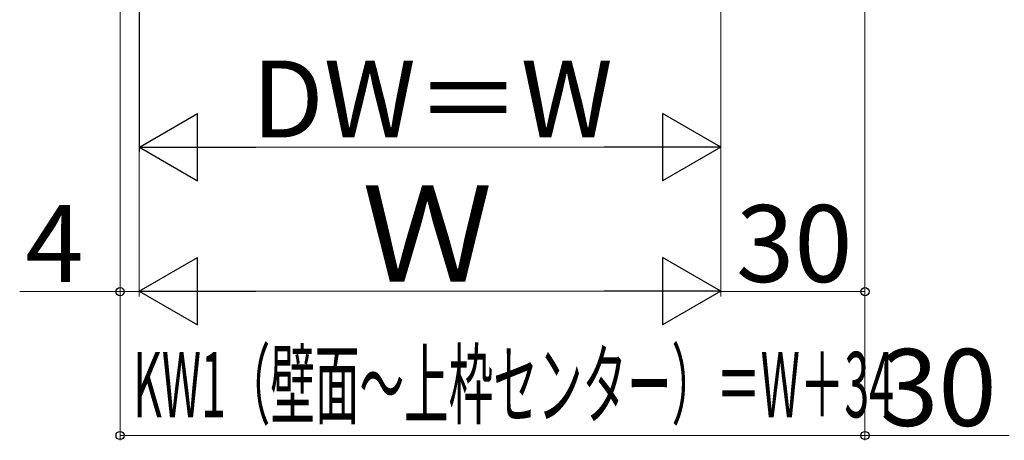
# Model space of a CAD drawing. Extents: x 140 to 1540, y 168 to 2253.
# Drawn here: x 344 to 548, y 521 to 608 of the extents above; entities that cross this region are included whole.
import ezdxf

# ---------------------------------------------------------------- set-up
doc = ezdxf.new("R2010")
doc.units = 0
doc.layers.add('YKK_D', color=6, linetype='CONTINUOUS', lineweight=13)
doc.styles.add('text-b', font='txt')

msp = doc.modelspace()

# ---------------------------------------------------------------- linework, layer by layer
at = {"layer": 'YKK_D'}
for p, q in [((489.5, 655.5), (489.5, 550.5)), ((489.5, 655.5), (489.5, 580.5)), ((489.5, 655.5), (489.5, 550.43)), ((368.5, 650.5), (368.5, 550.43)), ((368.5, 650.5), (368.5, 550.5)), ((368.51, 650.5), (368.51, 580.5)), ((519.5, 648.5), (519.5, 520.5)), ((364.5, 641.5), (364.5, 550.43)), ((364.5, 641.5), (364.5, 520.5)), ((519.5, 641.5), (519.5, 520.5)), ((519.5, 641.5), (519.5, 550.43)), ((382.51, 581.5), (475.5, 581.5)), ((364.5, 551.43), (343.61, 551.43)), ((368.5, 551.43), (364.5, 551.43)), ((368.5, 551.43), (371.9, 551.43)), ((382.5, 551.5), (475.5, 551.5)), ((489.5, 551.43), (519.5, 551.43)), ((364.5, 521.5), (519.5, 521.5)), ((519.5, 521.5), (549.5, 521.5))]:
    msp.add_line(p, q, dxfattribs=at)
at = {"layer": 'YKK_D', "lineweight": -2}
for p, q in [((368.51, 581.5), (380.64, 588.5)), ((380.64, 574.5), (380.64, 588.5)), ((489.5, 581.5), (477.38, 588.5)), ((477.38, 588.5), (477.38, 574.5)), ((368.51, 581.5), (380.64, 574.5)), ((368.51, 581.5), (392.76, 581.5)), ((489.5, 581.5), (465.25, 581.5)), ((489.5, 581.5), (477.38, 574.5)), ((368.5, 551.5), (380.62, 558.5)), ((380.62, 544.5), (380.62, 558.5)), ((489.5, 551.5), (477.38, 558.5)), ((477.38, 558.5), (477.38, 544.5)), ((368.5, 551.5), (380.62, 544.5)), ((368.5, 551.5), (392.75, 551.5)), ((489.5, 551.5), (465.25, 551.5)), ((489.5, 551.5), (477.38, 544.5))]:
    msp.add_line(p, q, dxfattribs=at)
at = {"layer": 'YKK_D', "linetype": 'ByBlock', "lineweight": -2}
for centre in [(364.5, 551.43), (519.5, 551.43), (364.5, 521.5), (519.5, 521.5), (519.5, 521.5)]:
    msp.add_circle(centre, 0.85, dxfattribs=at)

# ---------------------------------------------------------------- texts
at = {"layer": 'YKK_D', "style": 'text-b'}
for s, height, p in [('DW＝W', 16, (391.87, 583.5)), ('Ｗ', 20, (414.8, 553.5)), ('30', 16, (492.68, 553.43)), ('4', 16, (344.79, 553.43)), ('30', 16, (522.68, 523.5))]:
    msp.add_text(s, height=height, dxfattribs=at).set_placement(p)
at = {"layer": 'YKK_D', "style": 'text-b', "width": 0.5}
msp.add_text('KW1（壁面～上枠センター）＝W＋34', height=13.6, dxfattribs=at).set_placement((367.2, 525.28))

doc.saveas('drawing.dxf')
